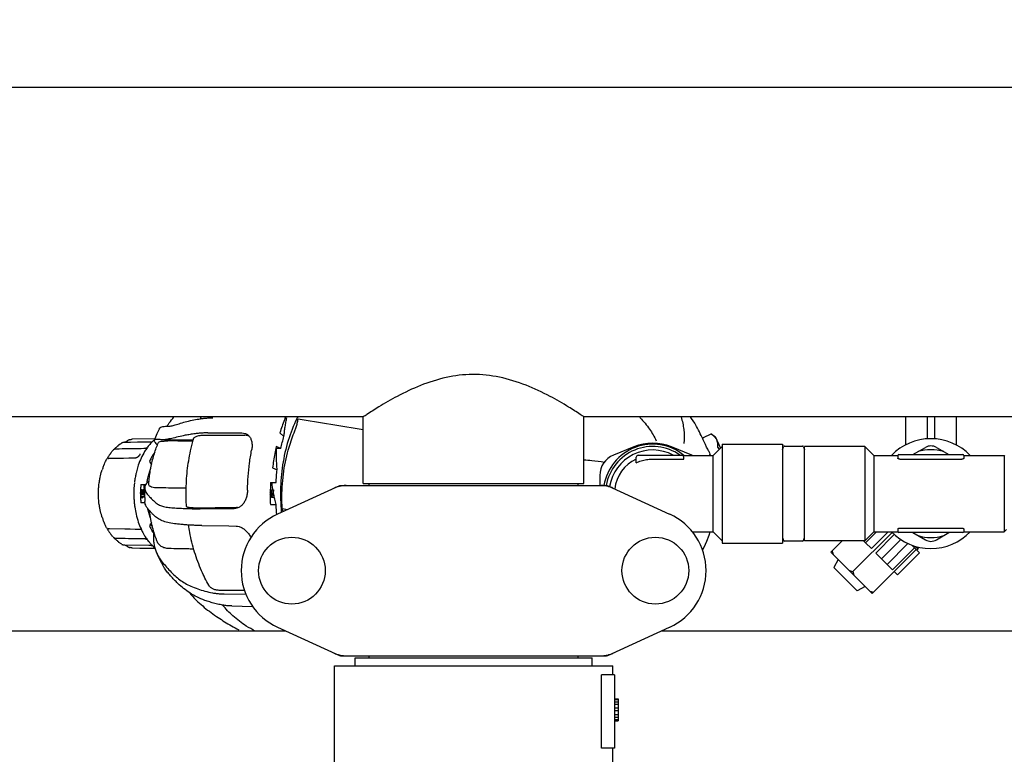
# Model space of a CAD drawing. Extents: x -1724 to 3694, y -3402 to 4094.
# Drawn here: x 538 to 807, y -85 to 116 of the extents above; entities that cross this region are included whole.
import ezdxf

# ---------------------------------------------------------------- set-up
doc = ezdxf.new("R2010")
doc.units = 0
doc.header["$LTSCALE"] = 30.734
doc.header["$MEASUREMENT"] = 0
doc.layers.get('0').update_dxf_attribs({"linetype": 'CONTINUOUS'})
doc.layers.add('COTAS', color=7, linetype='CONTINUOUS')
doc.styles.add('ARIAL', font='arial.ttf')
doc.dimstyles.new('Diseño_PlanosFabricacion', dxfattribs={"dimscale": 1.05, "dimtxt": 40, "dimasz": 45, "dimexe": 10, "dimexo": 10, "dimgap": 10, "dimtad": 1, "dimtih": 1, "dimtoh": 1, "dimdec": 0, "dimzin": 1, "dimdsep": 46, "dimtxsty": 'ARIAL', "dimcen": 15, "dimadec": 0, "dimazin": 0, "dimtp": 0.05, "dimtm": 0.05, "dimtfac": 1, "dimtdec": 0, "dimtofl": 0, "dimtmove": 0, "dimatfit": 3, "dimfxl": 0, "dimtolj": 1, "dimarcsym": 0})

# ---------------------------------------------------------------- blocks, each defined once
blk = doc.blocks.new('*D5')
at = {"layer": 'COTAS', "color": 0, "lineweight": -2}
for p, q in [((-73.71, 163.14), (1401.78, 163.14)), ((1391.28, 115.89), (1391.28, -391.26)), ((1391.28, -960.61), (1391.28, -454.46)), ((-73.71, -1007.86), (1401.78, -1007.86))]:
    blk.add_line(p, q, dxfattribs=at)
at = {"layer": 'COTAS', "color": 0}
for points in [[(1383.41, 115.89), (1399.16, 115.89), (1391.28, 163.14)], [(1383.41, -960.61), (1399.16, -960.61), (1391.28, -1007.86)]]:
    blk.add_solid(points, dxfattribs=at)
at = {"layer": 'COTAS', "color": 0, "insert": (1391.28, -422.86), "char_height": 42, "attachment_point": 5, "style": 'ARIAL'}
blk.add_mtext('\\A1;1171 mm', dxfattribs=at)
blk = doc.blocks.new('*D6')
at = {"layer": 'COTAS', "color": 0, "lineweight": -2}
for p, q in [((1188.79, -11.86), (1188.79, -1171.58)), ((-1240.21, -961.36), (-1240.21, -1171.58)), ((-1192.96, -1161.08), (1141.54, -1161.08))]:
    blk.add_line(p, q, dxfattribs=at)
at = {"layer": 'COTAS', "color": 0}
for points in [[(-1192.96, -1153.21), (-1192.96, -1168.96), (-1240.21, -1161.08)], [(1141.54, -1153.21), (1141.54, -1168.96), (1188.79, -1161.08)]]:
    blk.add_solid(points, dxfattribs=at)
at = {"layer": 'COTAS', "color": 0, "insert": (-25.71, -1129.14), "char_height": 42, "attachment_point": 5, "style": 'ARIAL'}
blk.add_mtext('\\A1;2429 mm', dxfattribs=at)
blk = doc.blocks.new('*D7')
at = {"layer": 'COTAS', "color": 0, "lineweight": -2}
for p, q in [((-1198.21, -551.06), (-1198.21, 276.47)), ((1146.79, -9.06), (1146.79, 276.47)), ((-1150.96, 265.97), (1099.54, 265.97))]:
    blk.add_line(p, q, dxfattribs=at)
at = {"layer": 'COTAS', "color": 0}
for points in [[(-1150.96, 273.85), (-1150.96, 258.1), (-1198.21, 265.97)], [(1099.54, 273.85), (1099.54, 258.1), (1146.79, 265.97)]]:
    blk.add_solid(points, dxfattribs=at)
at = {"layer": 'COTAS', "color": 0, "insert": (-25.71, 297.93), "char_height": 42, "attachment_point": 5, "style": 'ARIAL'}
blk.add_mtext('\\A1;2345 mm', dxfattribs=at)

msp = doc.modelspace()

# ---------------------------------------------------------------- linework, layer by layer
for p, q in [((993.79, 97.64), (-107.71, 97.64)), ((631.64, 7.64), (416.94, 7.64)), ((587.17, 7.14), (587.21, 7.23)), ((587.17, 7.14), (587.37, 7.17)), ((631.64, -10.53), (631.64, 7.64)), ((906.64, 7.64), (691.94, 7.64)), ((691.94, -10.53), (691.94, 7.64)), ((779.77, 7.64), (779.77, -0.01)), ((785.71, 7.64), (785.71, 1.65)), ((787.69, 7.64), (787.69, 1.65)), ((793.63, 7.64), (793.63, -0.01)), ((578.07, 5.1), (578.39, 5.1)), ((589.18, 3.27), (598.49, 3.25)), ((608.86, 3.29), (609.98, 2.3)), ((726.74, 2.98), (724.29, 1.84)), ((726.74, 2.98), (726.76, 2.97)), ((726.76, 2.97), (727.74, 2.25)), ((565.05, 0.13), (565.04, 0.12)), ((567.12, 0.66), (566.24, 0.65)), ((566.31, 0.66), (566.3, 0.65)), ((566.77, 0.82), (566.77, 0.82)), ((566.8, 0.84), (566.79, 0.83)), ((566.99, 0.96), (566.96, 0.94)), ((568.06, 0.68), (567.12, 0.66)), ((567.86, 1.42), (567.86, 1.42)), ((568.1, 1.47), (568.12, 1.48)), ((568.39, 1.53), (568.39, 1.53)), ((568.59, 1.55), (568.51, 1.54)), ((574.66, 1.62), (568.59, 1.55)), ((568.6, 1.55), (568.6, 1.55)), ((585.17, 1.29), (576.8, 1.39)), ((588.16, 2.66), (593.15, 2.65)), ((593.15, 2.65), (596.21, 2.64)), ((596.21, 2.64), (599.27, 2.63)), ((724.37, 1.67), (724.41, 1.57)), ((727.74, 2.25), (729.21, -0.92)), ((729.7, 0.19), (746.2, 0.19)), ((729.7, 0.19), (729.7, -26.81)), ((746.2, 0.19), (746.2, -26.81)), ((563.31, -1.42), (563.31, -1.42)), ((563.51, -1.26), (563.51, -1.26)), ((570.65, -2.52), (570.65, -2.52)), ((572.17, -0.95), (572.09, -0.98)), ((607.95, -0.99), (607.76, -0.91)), ((609.1, -0.99), (607.86, -0.47)), ((609.1, -0.99), (607.95, -0.99)), ((705.56, -0.56), (700, -2.8)), ((721.39, -2.8), (715.84, -0.56)), ((726.43, -2.86), (726.34, -2.52)), ((727.27, -2.86), (729.7, -0.43)), ((746.2, -1.31), (746.46, -0.52)), ((746.76, -0.32), (751.63, -0.32)), ((751.93, -0.52), (752.2, -1.31)), ((768.7, -0.44), (752.2, -0.44)), ((752.2, -26.19), (752.2, -0.44)), ((768.7, -0.44), (768.7, -26.19)), ((771.13, -2.86), (768.7, -0.44)), ((777.95, -2.66), (795.45, -2.66)), ((781.76, -2.66), (785.2, -0.68)), ((788.2, -0.68), (791.63, -2.66)), ((560.9, -5.24), (560.9, -5.24)), ((561.61, -3.82), (561.56, -3.89)), ((561.64, -3.76), (561.61, -3.82)), ((561.66, -3.72), (561.64, -3.76)), ((561.75, -3.58), (561.74, -3.6)), ((561.99, -3.77), (561.99, -3.77)), ((562.01, -3.76), (562, -3.77)), ((562.08, -3.76), (562.01, -3.76)), ((566.14, -3.68), (562.34, -3.74)), ((567.55, -3.66), (566.14, -3.68)), ((568.96, -3.63), (567.55, -3.66)), ((569.2, -3.63), (568.96, -3.63)), ((569.39, -3.6), (569.32, -3.62)), ((573.2, -4.56), (573.77, -5.45)), ((706.2, -4.93), (706.2, -3.31)), ((706.7, -2.81), (718.7, -2.81)), ((710.5, -3.88), (719.2, -3.88)), ((718.91, -2.86), (727.27, -2.86)), ((719.2, -3.88), (719.2, -3.31)), ((727.27, -23.76), (727.27, -2.86)), ((771.13, -2.86), (777.7, -2.86)), ((771.13, -2.86), (771.13, -23.76)), ((777.7, -2.91), (777.7, -3.66)), ((778.2, -3.88), (795.2, -3.88)), ((795.69, -2.86), (806.75, -2.86)), ((795.7, -2.91), (795.7, -3.66)), ((806.75, -2.86), (806.75, -23.76)), ((806.94, -3.06), (806.75, -2.86)), ((606.86, -6.28), (608.1, -6.78)), ((559.47, -10.49), (559.49, -10.37)), ((606.26, -10.31), (607.81, -10.31)), ((631.64, -10.53), (691.94, -10.53)), ((633.24, -11.11), (633.24, -10.53)), ((690.34, -11.11), (690.34, -10.53)), ((696.25, -8.36), (696.25, -11.11)), ((559.3, -12.6), (559.31, -12.54)), ((570.82, -13.26), (570.76, -13.01)), ((570.82, -13.26), (570.76, -13.26)), ((570.9, -13.43), (570.76, -13.43)), ((570.78, -12.18), (570.99, -12.18)), ((570.78, -12.32), (570.83, -12.22)), ((570.83, -12.22), (570.78, -12.22)), ((570.9, -13.43), (570.82, -13.26)), ((570.83, -12.22), (570.93, -12.18)), ((570.9, -12.51), (570.86, -12.64)), ((570.86, -12.64), (570.87, -12.85)), ((570.87, -12.85), (570.89, -13.01)), ((570.88, -10.81), (572.23, -10.81)), ((571.73, -13.68), (570.89, -12.54)), ((570.89, -13.01), (570.95, -13.22)), ((570.97, -12.43), (570.9, -12.51)), ((571.15, -12.51), (570.9, -12.51)), ((571.04, -13.6), (570.9, -13.43)), ((570.95, -13.22), (571.03, -13.35)), ((571.02, -12.43), (570.97, -12.43)), ((570.99, -12.18), (571.1, -12.22)), ((571.15, -12.51), (571.02, -12.43)), ((571.03, -13.35), (571.12, -13.43)), ((571.1, -12.22), (571.2, -12.3)), ((571.12, -13.43), (571.15, -13.64)), ((571.9, -13.54), (571.15, -12.51)), ((571.2, -12.3), (571.9, -13.27)), ((571.51, -12.18), (571.92, -12.18)), ((571.61, -12.87), (571.51, -12.18)), ((571.9, -13), (571.78, -12.18)), ((571.79, -11.64), (571.79, -11.59)), ((571.8, -11.75), (571.79, -11.64)), ((606.19, -12.39), (606.91, -13.78)), ((606.72, -14.09), (606.19, -13.04)), ((606.42, -12.82), (606.48, -12.31)), ((606.48, -12.31), (607.1, -12.31)), ((606.61, -13.21), (606.98, -13.21)), ((606.64, -13.21), (606.76, -12.31)), ((606.97, -12.31), (606.96, -12.28)), ((607.1, -12.31), (606.98, -13.21)), ((607.15, -13.31), (607.13, -13.18)), ((625.14, -11.18), (608.23, -18.9)), ((625.44, -11.11), (698.13, -11.11)), ((698.43, -11.18), (715.34, -18.9)), ((559.31, -14.09), (559.3, -14.02)), ((571.04, -13.6), (570.76, -13.6)), ((570.88, -13.64), (570.76, -13.6)), ((570.77, -14.01), (571.91, -14.01)), ((570.95, -14.26), (570.78, -14.26)), ((570.9, -14.51), (570.78, -14.38)), ((571.15, -13.64), (570.88, -13.64)), ((572, -15.82), (570.88, -15.82)), ((571.4, -14.51), (570.9, -14.51)), ((570.95, -14.26), (570.91, -14.01)), ((571.18, -14.51), (570.95, -14.26)), ((571.15, -13.64), (571.04, -13.6)), ((571.91, -14.26), (571.17, -14.26)), ((571.17, -14.26), (571.4, -14.51)), ((571.9, -13.68), (571.73, -13.68)), ((606.45, -14.09), (606.19, -13.58)), ((606.72, -14.31), (607.19, -14.31)), ((606.91, -13.78), (607.09, -13.78)), ((607.09, -13.78), (607.19, -14.31)), ((607.24, -13.75), (607.23, -13.72)), ((607.25, -13.81), (607.24, -13.75)), ((607.34, -14.28), (607.34, -14.24)), ((591.18, -17.2), (586.13, -17.25)), ((587.07, -17.44), (594.26, -17.38)), ((594.24, -17.18), (591.18, -17.2)), ((597.05, -17.15), (594.24, -17.18)), ((594.26, -17.38), (596.39, -17.36)), ((597.26, -17.15), (597.05, -17.15)), ((606.26, -16.33), (606.52, -16.31)), ((606.52, -16.31), (607.81, -16.31)), ((609.25, -18.22), (609.27, -18.42)), ((609.48, -17.38), (609.99, -17.47)), ((609.99, -17.47), (610.99, -17.64)), ((560.88, -21.34), (560.9, -21.38)), ((573.77, -21.18), (573.2, -22.07)), ((608.01, -19), (608, -18.92)), ((561.51, -22.64), (561.51, -22.64)), ((561.73, -23.01), (561.74, -23.02)), ((561.96, -22.83), (561.96, -22.83)), ((561.97, -22.83), (562.04, -22.84)), ((562.04, -22.84), (562.07, -22.84)), ((562.46, -24.12), (562.56, -24.28)), ((566.54, -22.93), (567.95, -22.95)), ((567.95, -22.95), (569.36, -22.98)), ((569.36, -22.98), (569.51, -22.98)), ((569.51, -22.98), (570.72, -23)), ((570.72, -23), (570.73, -23)), ((570.85, -23.01), (570.91, -23.03)), ((570.91, -23.03), (570.96, -23.04)), ((570.92, -22.95), (570.96, -23.04)), ((570.96, -23.04), (570.96, -23.05)), ((570.96, -23.05), (571, -23.13)), ((573.95, -22.18), (573.95, -22.1)), ((587.54, -22.03), (594.87, -22.14)), ((594.87, -22.14), (596.88, -22.17)), ((721.58, -23.76), (727.27, -23.76)), ((727.27, -23.76), (729.7, -26.19)), ((765.4, -34.61), (776.09, -23.92)), ((771.13, -23.76), (768.7, -26.19)), ((771.83, -23.76), (768.85, -26.75)), ((775.02, -23.76), (770.44, -28.34)), ((771.13, -23.76), (777.7, -23.76)), ((777.7, -22.97), (777.7, -23.71)), ((795.45, -23.96), (777.95, -23.96)), ((778.2, -22.74), (795.2, -22.74)), ((781.76, -23.96), (785.2, -25.95)), ((788.2, -25.95), (791.63, -23.96)), ((795.69, -23.76), (806.75, -23.76)), ((795.7, -22.97), (795.7, -23.71)), ((807.4, -23.11), (806.75, -23.76)), ((562.71, -24.48), (562.71, -24.48)), ((563.31, -25.21), (563.31, -25.21)), ((564.4, -26.16), (564.4, -26.16)), ((564.57, -26.32), (564.67, -26.42)), ((570.93, -25.58), (571.73, -25.6)), ((729.7, -26.81), (746.2, -26.81)), ((746.2, -25.31), (746.46, -26.1)), ((751.63, -26.3), (746.76, -26.3)), ((751.93, -26.1), (752.2, -25.31)), ((768.7, -26.19), (752.2, -26.19)), ((759.38, -29.3), (762.49, -26.19)), ((768.84, -26.74), (768.28, -26.19)), ((770.44, -28.34), (768.85, -26.75)), ((776.72, -24.51), (771.66, -29.57)), ((778.53, -25.89), (773.26, -31.16)), ((565.64, -27.13), (565.64, -27.13)), ((566.25, -27.28), (566.29, -27.28)), ((566.29, -27.28), (573.01, -27.39)), ((566.29, -27.29), (566.32, -27.3)), ((566.77, -27.46), (566.77, -27.46)), ((566.96, -27.57), (566.99, -27.59)), ((566.99, -27.59), (567.12, -27.69)), ((567.84, -28.04), (567.84, -28.04)), ((568.39, -28.15), (568.39, -28.15)), ((568.51, -28.16), (568.6, -28.17)), ((568.6, -28.17), (570.59, -28.19)), ((570.59, -28.19), (574.73, -28.25)), ((573.01, -27.39), (573.12, -27.39)), ((759.38, -29.3), (770.71, -40.63)), ((770.71, -40.63), (782.73, -28.61)), ((776.22, -34.12), (771.66, -29.57)), ((780.44, -26.94), (774.74, -32.64)), ((782.23, -28.11), (776.22, -34.12)), ((783.58, -29.46), (777.57, -35.47)), ((781.49, -27.38), (783.58, -29.46)), ((782.54, -27.72), (783.25, -28.43)), ((783.25, -28.43), (782.9, -28.78)), ((782.95, -27.83), (783.25, -28.43)), ((761.36, -31.28), (760.18, -33.46)), ((766.54, -39.83), (760.18, -33.46)), ((777.57, -35.47), (776.72, -34.62)), ((589.58, -38.58), (589.42, -38.34)), ((598.81, -39.78), (592.47, -39.75)), ((599.17, -39.78), (598.81, -39.78)), ((768.73, -38.65), (766.54, -39.83)), ((593.66, -40.72), (599.53, -40.75)), ((595.77, -44.01), (601.37, -44.12)), ((610.49, -50.86), (438.08, -50.86)), ((608.23, -49.83), (625.14, -57.55)), ((698.43, -57.55), (715.34, -49.83)), ((831.29, -50.86), (713.08, -50.86)), ((625.44, -57.61), (698.13, -57.61)), ((629.39, -58.16), (694.19, -58.16)), ((629.39, -60.36), (629.39, -58.16)), ((633.24, -58.16), (633.24, -57.61)), ((690.34, -58.16), (690.34, -57.61)), ((694.19, -60.36), (694.19, -58.16)), ((623.79, -60.36), (699.79, -60.36)), ((623.79, -104.45), (623.79, -60.36)), ((699.79, -62.86), (699.79, -60.36)), ((700.29, -62.86), (696.7, -62.86)), ((696.7, -82.86), (696.7, -62.86)), ((700.29, -62.86), (700.29, -82.86)), ((700.29, -69.36), (701.29, -69.36)), ((700.29, -69.53), (701.29, -69.53)), ((701.29, -69.36), (701.29, -75.36)), ((700.29, -70.2), (701.29, -70.2)), ((700.29, -70.86), (701.29, -70.86)), ((700.29, -71.86), (701.29, -71.86)), ((700.29, -72.53), (701.29, -72.53)), ((700.29, -73.7), (701.29, -73.7)), ((700.29, -74.36), (701.29, -74.36)), ((700.29, -75.03), (701.29, -75.03)), ((700.29, -75.2), (701.29, -75.2)), ((700.29, -75.36), (701.29, -75.36)), ((700.29, -82.86), (696.7, -82.86)), ((699.79, -91.36), (699.79, -82.86))]:
    msp.add_line(p, q)
for points in [[(722.6, 5.17), (722.18, 5.89), (721.3, 7.24), (721.02, 7.64)], [(724.37, 1.67), (724.21, 2.02), (723.97, 2.54), (723.72, 3.05), (723.47, 3.56), (723.21, 4.06), (722.94, 4.56), (722.67, 5.05), (722.6, 5.17)], [(565.04, 0.12), (565, 0.09), (564.96, 0.06), (564.92, 0.03), (564.88, 0), (564.85, -0.04), (564.81, -0.07), (564.77, -0.1), (564.74, -0.14), (564.71, -0.17), (564.67, -0.2), (564.58, -0.3)], [(566.08, 0.64), (565.97, 0.62), (565.87, 0.6), (565.78, 0.57), (565.7, 0.54), (565.62, 0.5)], [(566.24, 0.65), (566.19, 0.65), (566.08, 0.64)], [(566.79, 0.83), (566.79, 0.83), (566.78, 0.83), (566.77, 0.82), (566.77, 0.82)], [(566.88, 0.88), (566.85, 0.87), (566.83, 0.86), (566.82, 0.85), (566.8, 0.84)], [(566.96, 0.94), (566.93, 0.92), (566.9, 0.9), (566.88, 0.88)], [(567.86, 1.42), (567.83, 1.41), (567.78, 1.4), (567.73, 1.38), (567.69, 1.37), (567.64, 1.35), (567.6, 1.33), (567.56, 1.31), (567.52, 1.29), (567.47, 1.27), (567.43, 1.25), (567.39, 1.23), (567.35, 1.2), (567.32, 1.18), (567.28, 1.16), (567.24, 1.13), (567.2, 1.11), (567.16, 1.08), (567.13, 1.06), (566.99, 0.96)], [(573.9, 0.77), (573.75, 0.76), (572.8, 0.75), (571.85, 0.73), (570.9, 0.72), (569.95, 0.71), (568.06, 0.68)], [(568.51, 1.54), (568.43, 1.53), (568.39, 1.53)], [(725.98, -1.61), (725.76, -1.21), (725.43, -0.58), (725.1, 0.1), (724.76, 0.81), (724.41, 1.57)], [(562.45, -2.51), (562.42, -2.55), (562.39, -2.59), (562.37, -2.62)], [(562.68, -2.17), (562.67, -2.19), (562.63, -2.24), (562.59, -2.3), (562.56, -2.35), (562.45, -2.51)], [(563.5, -1.28), (563.47, -1.29), (563.45, -1.31), (563.43, -1.32), (563.4, -1.34), (563.38, -1.36), (563.35, -1.38), (563.33, -1.4), (563.31, -1.42)], [(563.51, -1.26), (563.5, -1.28), (563.49, -1.29)], [(563.8, -1.18), (563.76, -1.19), (563.72, -1.2), (563.69, -1.21), (563.66, -1.22), (563.63, -1.23), (563.6, -1.24), (563.57, -1.25), (563.54, -1.26), (563.52, -1.27), (563.5, -1.28)], [(564.02, -1.16), (563.97, -1.16), (563.92, -1.16), (563.88, -1.17), (563.84, -1.18), (563.8, -1.18)], [(564.12, -1.15), (564.07, -1.15), (564.02, -1.16)], [(568.34, -1.08), (567.48, -1.1), (566.63, -1.11), (565.77, -1.12), (564.91, -1.14), (564.12, -1.15)], [(564.58, -0.3), (564.55, -0.33), (564.52, -0.36), (564.49, -0.38), (564.47, -0.41), (564.44, -0.43), (564.42, -0.45), (564.41, -0.46), (564.4, -0.46)], [(571.73, -1.03), (570.93, -1.04), (570.07, -1.05), (568.34, -1.08)], [(570.65, -2.52), (570.65, -2.53), (570.64, -2.55), (570.64, -2.58), (570.62, -2.62), (570.6, -2.66), (570.58, -2.71), (570.54, -2.76), (570.5, -2.82), (570.46, -2.88), (570.41, -2.94), (570.35, -3.01), (570.29, -3.07), (570.23, -3.13), (570.16, -3.19), (570.08, -3.25), (570.01, -3.31), (569.93, -3.36), (569.85, -3.41), (569.77, -3.45), (569.69, -3.5), (569.61, -3.53)], [(572.09, -0.98), (572.01, -0.99), (571.93, -1.01), (571.86, -1.02), (571.8, -1.02), (571.73, -1.03)], [(572.56, -0.81), (572.53, -0.83), (572.44, -0.87), (572.35, -0.9), (572.26, -0.93), (572.17, -0.95)], [(560.9, -5.24), (560.88, -5.27), (560.86, -5.34), (560.79, -5.49)], [(561.56, -3.89), (561.55, -3.91), (561.54, -3.93), (561.53, -3.94)], [(562, -3.77), (561.99, -3.77), (561.99, -3.77), (561.98, -3.77), (561.98, -3.77), (561.99, -3.77)], [(562.34, -3.74), (562.32, -3.74), (562.29, -3.74), (562.26, -3.75), (562.24, -3.75), (562.22, -3.75), (562.19, -3.75), (562.17, -3.75), (562.15, -3.75), (562.13, -3.75), (562.11, -3.75), (562.08, -3.76)], [(569.32, -3.62), (569.26, -3.62), (569.21, -3.63), (569.2, -3.63)], [(569.61, -3.53), (569.53, -3.56), (569.46, -3.58), (569.39, -3.6)], [(560.79, -21.13), (560.83, -21.22), (560.88, -21.34)], [(573.59, -21.46), (573.73, -21.73), (574, -22.18)], [(561.51, -22.64), (561.52, -22.66), (561.53, -22.68), (561.55, -22.7), (561.59, -22.77)], [(561.59, -22.77), (561.61, -22.8), (561.62, -22.83), (561.64, -22.86), (561.65, -22.88)], [(561.95, -22.83), (561.96, -22.83), (561.96, -22.83), (561.97, -22.83)], [(562.07, -22.84), (562.09, -22.85), (562.11, -22.85), (562.13, -22.85), (562.16, -22.85), (562.18, -22.85), (562.2, -22.85), (562.23, -22.86), (562.25, -22.86), (562.28, -22.86), (562.31, -22.86), (562.33, -22.86), (566.54, -22.93)], [(562.37, -24), (562.39, -24.03), (562.42, -24.07), (562.46, -24.12)], [(570.73, -23), (570.79, -23), (570.85, -23.01)], [(724.35, -28.8), (724.79, -27.9), (725.49, -26.29), (726.11, -24.62), (726.39, -23.76)], [(562.56, -24.28), (562.6, -24.33), (562.64, -24.39), (562.68, -24.44), (562.71, -24.48)], [(563.31, -25.21), (563.33, -25.23), (563.36, -25.25), (563.38, -25.27), (563.4, -25.28), (563.42, -25.29), (563.44, -25.31), (563.45, -25.32), (563.47, -25.33)], [(563.47, -25.33), (563.49, -25.34), (563.51, -25.35), (563.53, -25.36), (563.55, -25.37), (563.58, -25.38), (563.6, -25.39), (563.62, -25.39), (563.65, -25.4), (563.67, -25.41), (563.7, -25.42), (563.73, -25.43), (563.76, -25.43), (563.79, -25.44)], [(563.49, -25.34), (563.5, -25.35), (563.51, -25.36)], [(563.79, -25.44), (563.82, -25.44), (563.86, -25.45), (563.89, -25.46), (563.93, -25.46), (563.96, -25.46), (564, -25.47), (564.05, -25.47)], [(564.05, -25.47), (564.09, -25.47), (564.12, -25.47)], [(564.12, -25.47), (564.92, -25.49), (565.77, -25.5), (566.63, -25.51), (567.49, -25.53), (568.35, -25.54), (569.21, -25.56), (570.07, -25.57), (570.93, -25.58)], [(564.4, -26.16), (564.42, -26.17), (564.44, -26.19), (564.46, -26.21), (564.49, -26.24), (564.51, -26.26), (564.54, -26.29), (564.57, -26.32)], [(564.67, -26.42), (564.7, -26.45), (564.74, -26.48), (564.77, -26.52), (564.81, -26.55), (564.84, -26.59), (564.88, -26.62), (564.92, -26.65), (564.96, -26.68), (565, -26.71), (565.04, -26.74), (565.05, -26.75)], [(571.73, -25.6), (571.74, -25.6), (571.8, -25.6), (571.87, -25.61), (571.94, -25.62), (572.02, -25.63), (572.1, -25.65), (572.18, -25.67)], [(572.18, -25.67), (572.27, -25.7), (572.35, -25.73), (572.44, -25.76), (572.53, -25.79), (572.56, -25.81)], [(565.64, -27.13), (565.72, -27.17), (565.8, -27.2), (565.89, -27.23), (565.99, -27.26), (566.09, -27.27)], [(566.09, -27.27), (566.21, -27.28), (566.25, -27.28)], [(566.77, -27.46), (566.77, -27.46), (566.77, -27.46), (566.78, -27.47), (566.79, -27.47), (566.81, -27.48), (566.83, -27.49), (566.85, -27.5), (566.87, -27.52)], [(566.87, -27.52), (566.9, -27.53), (566.93, -27.55), (566.96, -27.57)], [(567.12, -27.69), (567.16, -27.71), (567.19, -27.73), (567.23, -27.76), (567.27, -27.78), (567.31, -27.81), (567.35, -27.83), (567.38, -27.85), (567.42, -27.87), (567.46, -27.89), (567.5, -27.91), (567.55, -27.93), (567.59, -27.95), (567.63, -27.97), (567.67, -27.99), (567.72, -28), (567.77, -28.02), (567.81, -28.03), (567.84, -28.04)], [(568.39, -28.15), (568.43, -28.16), (568.51, -28.16)], [(573.12, -27.39), (573.16, -27.39), (573.22, -27.39), (573.27, -27.39), (573.33, -27.4), (573.39, -27.4), (573.45, -27.41), (573.51, -27.42), (573.57, -27.43), (573.63, -27.44), (573.69, -27.45), (573.75, -27.46), (573.81, -27.47), (573.88, -27.48), (573.94, -27.5), (574, -27.51), (574.03, -27.52)]]:
    msp.add_lwpolyline(points)
for centre in [(612.14, -34.36), (711.44, -34.36)]:
    msp.add_circle(centre, 9.12)
for centre, radius, start, end in [((710.7, -13.31), 13.5, 50.739, 170.6199), ((710.7, -13.31), 13.75, 68.0441, 111.9559), ((786.7, -13.31), 15, 44.1772, 135.8228), ((710.7, -13.31), 12.88, 54.6278, 170.0734), ((710.7, -13.31), 11.92, 61.8124, 170.8161), ((746.76, -0.65), 0.33, 90, 161.565), ((751.63, -0.65), 0.33, 18.435, 90), ((777.95, -2.91), 0.25, 90, 180), ((786.7, -13.31), 12, 73.0233, 106.9767), ((786.7, -3.28), 3, 60, 120), ((795.45, -2.91), 0.25, 0, 90), ((702.25, -8.36), 6, 111.9559, 180), ((710.7, -13.31), 10.45, 115.507, 173.0251), ((706.7, -3.31), 0.5, 90, 180), ((718.7, -3.31), 0.5, 0, 90), ((719.15, -8.36), 6, 66.5764, 68.0441), ((615.29, -34.36), 17, 114.5295, 245.4705), ((708.29, -34.36), 17, 294.5295, 65.4705), ((786.7, -13.31), 15, 224.1772, 315.8228), ((777.95, -23.71), 0.25, 180, 270), ((795.45, -23.71), 0.25, 270, 0), ((746.76, -25.97), 0.33, 198.435, 270), ((751.63, -25.97), 0.33, 270, 341.565), ((786.7, -13.31), 12, 253.0233, 286.9767), ((786.7, -23.35), 3, 240, 300)]:
    msp.add_arc(centre, radius, start, end)
for points, start_tangent, end_tangent in [([(691.94, 7.64), (690.92, 8.31), (687.75, 10.33), (682.66, 13.25), (676.14, 16.28), (668.85, 18.49), (661.51, 19.23), (654.28, 18.4), (647.26, 16.21), (640.92, 13.25), (635.86, 10.35), (632.65, 8.31), (631.64, 7.64)], (-0.830784, 0.556595), (-0.830784, -0.556595)), ([(578.14, 5.27), (578.64, 6), (579.93, 7.64)], (0.553112, 0.833107), (0.649895, 0.760024)), ([(578.58, 5.11), (579.17, 5.19), (580.29, 5.47), (581.71, 5.9)], (0.997446, 0.071421), (0.953266, 0.302131)), ([(581.71, 5.9), (583.46, 6.4), (585.35, 6.82), (587.17, 7.14)], (0.953266, 0.302131), (0.988677, 0.15006)), ([(587.21, 7.23), (587.39, 7.64)], (0.388939, 0.921264), (0.398049, 0.917364)), ([(587.37, 7.17), (588.36, 7.29), (589.42, 7.37), (590.53, 7.41)], (0.9893, 0.145892), (0.999833, 0.018267)), ([(610.42, 7.64), (610.09, 6.82), (609.45, 5.08), (608.86, 3.29)], (-0.384284, -0.923215), (-0.293269, -0.95603)), ([(613.72, 7.64), (613.15, 6.47), (610.89, 0.38), (609.49, -6.32), (609.02, -13.31)], (-0.455348, -0.890313), (0, -1)), ([(609.97, 2.3), (610.12, 3.65), (610.3, 4.96), (610.51, 6.25), (610.76, 7.5)], (0.09254, 0.995709), (0.208951, 0.977926)), ([(612.95, 3.81), (613.32, 4.85), (613.62, 5.95), (613.83, 7.09)], (0.381151, 0.924513), (0.144759, 0.989467)), ([(613.83, 7.09), (631.64, 4.16)], (0.987224, -0.15934), (0.986129, -0.165983)), ([(707.07, 7.64), (707.28, 7.42), (709.85, 4.28), (711.69, 1.14)], (0.700066, -0.714078), (0.436523, -0.899693)), ([(718.45, 7.64), (719.19, 4.18), (719.25, 0.4)], (0.306116, -0.951994), (-0.079669, -0.996821)), ([(575.94, 4.51), (575.24, 3.01), (574.52, 1.25)], (-0.444059, -0.895998), (-0.355375, -0.934724)), ([(575.94, 4.51), (576.07, 4.68), (576.36, 4.84)], (0.453687, 0.891161), (0.933238, 0.359258)), ([(576.36, 4.84), (576.92, 5), (577.58, 5.08), (578.07, 5.1)], (0.933238, 0.359258), (0.999942, 0.010796)), ([(578.04, 5.12), (578.14, 5.27)], (0.547218, 0.83699), (0.553112, 0.833107)), ([(578.39, 5.1), (578.52, 5.11)], (0.999957, 0.009231), (0.998585, 0.053178)), ([(578.52, 5.11), (578.58, 5.11)], (0.998585, 0.053178), (0.997446, 0.071421)), ([(586.03, 3.09), (584.66, 2.9), (583.34, 2.67), (582.08, 2.41)], (-0.992309, -0.123783), (-0.974483, -0.224461)), ([(589.18, 3.27), (588.07, 3.25), (587.02, 3.19), (586.03, 3.09)], (-0.999998, 0.002184), (-0.992309, -0.123783)), ([(598.49, 3.25), (599.29, 3.14), (599.99, 2.8), (600.11, 2.71)], (0.999998, -0.002195), (0.782986, -0.62204)), ([(600.11, 2.71), (600.56, 2.25), (600.96, 1.52), (601.2, 0.63), (601.26, -0.38), (601.13, -1.45)], (0.782986, -0.62204), (-0.188864, -0.982003)), ([(611.37, -0.64), (612.11, 1.63), (612.95, 3.81)], (0.287239, 0.957859), (0.381141, 0.924517)), ([(726.76, 2.97), (727.15, 2.65), (727.49, 2.33), (727.77, 1.98), (728.01, 1.62), (728.19, 1.23), (728.32, 0.81), (728.4, 0.37), (728.43, -0.1), (728.42, -0.6)], (0.802272, -0.596958), (-0.058394, -0.998294)), ([(565.05, 0.13), (565.32, 0.31), (565.61, 0.49)], (0.819378, 0.573254), (0.859254, 0.511549)), ([(566.77, 0.82), (566.42, 0.7), (566.31, 0.66)], (-0.950572, -0.310505), (-0.926394, -0.376555)), ([(567.86, 1.42), (568.1, 1.47)], (0.971974, 0.235088), (0.978945, 0.204124)), ([(568.12, 1.48), (568.39, 1.53)], (0.979687, 0.200532), (0.986352, 0.164652)), ([(573.9, 0.77), (573.12, -0.1)], (-0.705356, -0.708853), (-0.636841, -0.770995)), ([(574.47, 1.3), (574.23, 1.09), (573.9, 0.77)], (-0.752076, -0.659076), (-0.705356, -0.708853)), ([(574.57, 1.39), (574.47, 1.3)], (-0.760292, -0.649581), (-0.752076, -0.659076)), ([(574.52, 1.25), (574.51, 1.13), (574.6, 0.9), (574.8, 0.61), (575.12, 0.24), (575.39, -0.05)], (-0.320285, -0.947321), (0.690413, -0.723415)), ([(575, 1.46), (574.7, 1.4), (574.54, 1.29), (574.52, 1.25)], (-0.994787, -0.101973), (-0.320285, -0.947321)), ([(575.5, 1.48), (575.41, 1.48), (575, 1.46)], (-0.999935, 0.011402), (-0.994787, -0.101973)), ([(575.39, -0.05), (575.67, 0.65)], (0.367465, 0.930037), (0.389806, 0.920897)), ([(576.42, 1.41), (575.89, 1.46), (575.5, 1.48)], (-0.992835, 0.11949), (-0.999935, 0.011402)), ([(575.67, 0.65), (575.87, 0.83), (576.4, 0.98), (577.21, 1.06), (578.25, 1.08)], (0.44474, 0.89566), (0.999986, -0.005243)), ([(576.76, 1.39), (576.42, 1.41)], (-0.999925, 0.012244), (-0.992835, 0.11949)), ([(582.08, 2.41), (580.13, 1.95), (578.56, 1.61), (577.33, 1.41), (576.76, 1.39)], (-0.974483, -0.224461), (-0.999925, 0.012244)), ([(585.1, 1.04), (583.68, 1.05), (580.96, 1.06), (578.25, 1.08)], (-0.999984, 0.005589), (-0.999986, 0.005243)), ([(583.34, -16.75), (583.24, -12.7), (583.57, -7.08), (584.45, -1.6), (585.16, 1.29)], (-0.060088, 0.998193), (0.264965, 0.964258)), ([(585.16, 1.29), (585.27, 1.69)], (0.264965, 0.964258), (0.272723, 0.962093)), ([(585.27, 1.69), (585.32, 1.79), (585.48, 1.99), (585.76, 2.18), (586.15, 2.37)], (0.27421, 0.96167), (0.933546, 0.358458)), ([(586.15, 2.37), (586.71, 2.53), (587.38, 2.62), (588.16, 2.66)], (0.933546, 0.358458), (0.999998, -0.002191)), ([(600.29, 2.44), (600.05, 2.52), (599.27, 2.63)], (-0.926566, 0.376132), (-0.999998, 0.002204)), ([(600.47, 2.36), (600.29, 2.44)], (-0.894549, 0.446969), (-0.926566, 0.376132)), ([(609.1, -0.99), (609.52, 0.68), (609.98, 2.3)], (0.224383, 0.974501), (0.290354, 0.956919)), ([(562.37, -2.62), (562.13, -2.98), (561.89, -3.34), (561.75, -3.58)], (-0.581976, -0.813206), (-0.510347, -0.859968)), ([(562.68, -2.17), (562.83, -1.98), (563.31, -1.42)], (0.608895, 0.793251), (0.671351, 0.741139)), ([(563.64, -1.14), (563.51, -1.26)], (-0.714097, -0.700047), (-0.702032, -0.712145)), ([(564.4, -0.46), (564.1, -0.71), (563.8, -0.98), (563.64, -1.14)], (-0.785044, -0.61944), (-0.714097, -0.700047)), ([(572.56, -0.81), (571.9, -1.82), (570.95, -3.61), (570.17, -5.58), (569.74, -7.02)], (-0.585369, -0.810767), (-0.253505, -0.967334)), ([(572.9, -0.37), (572.56, -0.81)], (-0.617068, -0.78691), (-0.585369, -0.810767)), ([(573.12, -0.1), (573, -0.24), (572.9, -0.37)], (-0.636841, -0.770995), (-0.617068, -0.78691)), ([(573.09, -10.02), (573.27, -8.4), (573.88, -4.93), (574.83, -1.58), (575.39, -0.05)], (0.085368, 0.996349), (0.367465, 0.930037)), ([(574.44, -2.35), (574.24, -2.64), (573.7, -3.56), (573.2, -4.56)], (-0.562231, -0.826981), (-0.416108, -0.909315)), ([(574.7, -1.97), (574.44, -2.35)], (-0.590661, -0.80692), (-0.562231, -0.826981)), ([(600.02, -12.34), (600.18, -8.65), (600.56, -5.01), (601.13, -1.45)], (0.015061, 0.999887), (0.188866, 0.982003)), ([(607.86, -0.47), (607.46, -2.38), (607.13, -4.32), (606.86, -6.28)], (-0.221525, -0.975155), (-0.118431, -0.992962)), ([(608.1, -6.78), (608.01, -5.31), (607.95, -3.85), (607.93, -2.41), (607.95, -0.99)], (-0.076757, 0.99705), (0.028047, 0.999607)), ([(609.48, -17.38), (609.4, -14.11), (609.55, -10.65), (609.94, -7.15), (610.56, -3.77), (611.37, -0.64)], (-0.055981, 0.998432), (0.287239, 0.957859)), ([(725.98, -1.61), (726.07, -1.79), (726.34, -2.53)], (0.477038, -0.878883), (0.255381, -0.966841)), ([(726.34, -2.53), (726.41, -2.86)], (0.255381, -0.966841), (0.177028, -0.984206)), ([(728.42, -0.6), (728.43, -0.62), (728.44, -0.65), (728.46, -0.68)], (-0.058394, -0.998294), (0.64408, -0.764959)), ([(728.46, -0.68), (728.9, -1.23)], (0.64408, -0.764959), (0.616642, -0.787244)), ([(560.9, -5.24), (561.53, -3.94)], (0.399968, 0.916529), (0.481348, 0.87653)), ([(561.74, -3.6), (561.66, -3.72)], (-0.508997, -0.860768), (-0.499993, -0.86603)), ([(691.94, -4.06), (694.07, -4.25), (697.51, -4.69)], (0.997394, -0.072151), (0.987817, -0.155621)), ([(706.2, -4.93), (707.57, -4.35), (709.02, -4), (710.5, -3.88)], (0.888103, 0.459645), (1, -0.000011)), ([(778.2, -3.88), (778.05, -3.87), (777.91, -3.84), (777.8, -3.79), (777.72, -3.73), (777.7, -3.66)], (-1, 0), (0, 1)), ([(795.7, -3.66), (795.67, -3.73), (795.6, -3.79), (795.49, -3.84), (795.35, -3.87), (795.2, -3.88)], (0, -1), (-1, 0)), ([(559.75, -8.86), (560.2, -7.11), (560.28, -6.87)], (0.206593, 0.978427), (0.308431, 0.951247)), ([(560.79, -5.49), (560.61, -5.93), (560.45, -6.38), (560.29, -6.84)], (-0.386548, -0.922269), (-0.30996, -0.950749)), ([(569.74, -7.02), (569.57, -7.7), (569.37, -8.68)], (-0.253505, -0.967334), (-0.18271, -0.983167)), ([(572.57, -10.41), (572.73, -9.44), (573.03, -8.11), (573.42, -6.84), (573.59, -6.38)], (0.13924, 0.990259), (0.355992, 0.934489)), ([(607.81, -10.31), (607.93, -8.54), (608.1, -6.78)], (0.052864, 0.998602), (0.115679, 0.993287)), ([(559.31, -12.54), (559.4, -11.19), (559.47, -10.49)], (0.035063, 0.999385), (0.128749, 0.991677)), ([(559.49, -10.37), (559.7, -9.11), (559.75, -8.86)], (0.13428, 0.990943), (0.206593, 0.978427)), ([(569.11, -10.43), (568.97, -12.19), (568.97, -14.49), (569.05, -15.59)], (-0.112101, -0.993697), (0.088384, -0.996086)), ([(569.37, -8.68), (569.17, -9.91), (569.12, -10.31)], (-0.18271, -0.983167), (-0.11675, -0.993161)), ([(573.09, -10.02), (572.96, -10.1), (572.5, -10.47), (572.18, -10.89), (571.99, -11.35), (571.93, -11.74)], (-0.870053, -0.492958), (-0.037331, -0.999303)), ([(573.03, -10.77), (573.09, -10.02)], (0.065848, 0.99783), (0.085368, 0.996349)), ([(606.26, -10.31), (606.2, -12.32), (606.19, -12.39)], (-0.049603, -0.998769), (-0.015222, -0.999884)), ([(606.96, -12.28), (606.88, -11.81), (606.66, -10.31)], (-0.170273, 0.985397), (-0.136761, 0.990604)), ([(559.29, -13.31), (559.3, -12.6)], (0, 1), (0.03204, 0.999487)), ([(559.3, -14.02), (559.29, -13.31)], (-0.031837, 0.999493), (0, 1)), ([(570.78, -12.18), (570.76, -13.31), (570.77, -14.01)], (-0.045342, -0.998972), (0.027979, -0.999609)), ([(570.88, -10.81), (570.79, -12.06), (570.78, -12.18)], (-0.100579, -0.994929), (-0.045342, -0.998972)), ([(571.79, -11.59), (571.75, -10.81)], (-0.070864, 0.997486), (-0.032767, 0.999463)), ([(571.79, -11.59), (571.8, -11.42), (571.87, -10.82)], (0.083636, 0.996496), (0.121519, 0.992589)), ([(571.84, -12.17), (571.83, -12.06), (571.8, -11.75)], (-0.0985, 0.995137), (-0.078375, 0.996924)), ([(571.93, -11.74), (571.91, -14.19), (571.95, -15.44)], (-0.036844, -0.999321), (0.04992, -0.998753)), ([(571.93, -11.74), (571.93, -11.85), (572.01, -12.37), (572.23, -12.9), (572.6, -13.43)], (-0.037331, -0.999303), (0.642884, -0.765963)), ([(572.6, -13.43), (573.28, -14.2), (574.09, -15.01), (575.01, -15.82)], (0.642884, -0.765963), (0.766787, -0.641902)), ([(575.68, -11.77), (574.64, -11.71), (573.82, -11.53), (573.27, -11.24), (573.04, -10.88), (573.04, -10.77)], (-0.999999, 0.001335), (0.096319, 0.995351)), ([(583.26, -11.78), (581.14, -11.78), (578.41, -11.78), (575.68, -11.77)], (-0.999999, 0.001592), (-0.999999, 0.001335)), ([(600.02, -12.34), (599.92, -13.46), (599.65, -14.53), (599.23, -15.49), (598.68, -16.26), (597.99, -16.86), (597.21, -17.23), (597.05, -17.28)], (-0.015063, -0.999887), (-0.971257, -0.238032)), ([(606.19, -12.39), (606.2, -14.32), (606.26, -16.33)], (-0.015222, -0.999884), (0.049872, -0.998756)), ([(607.13, -13.18), (607.04, -12.74)], (-0.18546, 0.982652), (-0.17803, 0.984025)), ([(607.23, -13.72), (607.15, -13.31)], (-0.194372, 0.980928), (-0.187612, 0.982243)), ([(609.02, -13.31), (609.23, -18.01)], (0, -1), (0.090304, -0.995914)), ([(625.5, -11.25), (624.8, -11.42), (623.79, -11.79)], (-0.981955, -0.189117), (-0.909764, -0.415126)), ([(625.14, -11.18), (625.24, -11.14), (625.34, -11.12), (625.44, -11.11)], (0.909764, 0.415127), (1, 0.000069)), ([(626.93, -11.11), (625.85, -11.19), (625.5, -11.25)], (-1, -0.000066), (-0.981955, -0.189117)), ([(698.4, -11.32), (697.72, -11.19), (696.65, -11.11)], (-0.972605, 0.232465), (-1, 0.00004)), ([(698.13, -11.11), (698.23, -11.12), (698.33, -11.14), (698.43, -11.18)], (1, -0.000039), (0.909776, -0.4151)), ([(698.77, -11.42), (698.4, -11.32)], (-0.959515, 0.281659), (-0.972605, 0.232465)), ([(699.78, -11.79), (698.77, -11.42)], (-0.909775, 0.415103), (-0.959515, 0.281659)), ([(559.49, -16.27), (559.39, -15.42), (559.31, -14.09)], (-0.135337, 0.9908), (-0.035063, 0.999385)), ([(569.05, -15.59), (569.18, -16.76), (569.21, -16.99)], (0.088384, -0.996086), (0.143951, -0.989585)), ([(570.77, -14.01), (570.79, -14.57), (570.88, -15.82)], (0.027979, -0.999609), (0.100763, -0.99491)), ([(572.77, -17.42), (572.36, -16.81), (572.09, -16.19), (571.96, -15.57), (571.95, -15.44)], (-0.62932, 0.777147), (-0.049699, 0.998764)), ([(575.01, -15.82), (575.95, -16.43), (577.1, -16.85), (578.48, -17.08)], (0.766787, -0.641902), (0.995672, -0.092934)), ([(606.45, -14.09), (606.53, -14.21), (606.63, -14.28), (606.72, -14.31)], (0.456013, -0.889973), (1, 0)), ([(606.72, -14.09), (606.8, -14.21), (606.9, -14.28), (607, -14.31)], (0.456013, -0.889973), (1, 0)), ([(607.34, -14.24), (607.25, -13.81)], (-0.203065, 0.979165), (-0.195934, 0.980617)), ([(607.8, -16.31), (607.46, -14.81), (607.34, -14.28)], (-0.236986, 0.971513), (-0.203686, 0.979036)), ([(559.75, -17.75), (559.7, -17.49), (559.49, -16.27)], (-0.206128, 0.978525), (-0.135337, 0.9908)), ([(560.28, -19.76), (560.2, -19.49), (559.75, -17.75)], (-0.308429, 0.951247), (-0.206128, 0.978525)), ([(569.21, -16.99), (569.59, -18.97), (570.18, -21.08), (570.92, -22.95)], (0.143951, -0.989585), (0.41351, -0.9105)), ([(574.61, -19.39), (573.93, -18.72), (573.32, -18.06), (572.77, -17.42)], (-0.728432, 0.685119), (-0.62932, 0.777147)), ([(572.82, -17.63), (572.77, -17.43)], (-0.210673, 0.977557), (-0.199984, 0.979799)), ([(573.58, -20.23), (573.42, -19.79), (573.03, -18.51), (572.82, -17.63)], (-0.355529, 0.934665), (-0.210673, 0.977557)), ([(574.44, -23.83), (573.61, -20.4), (573.23, -17.97)], (-0.28402, 0.958818), (-0.121429, 0.9926)), ([(578.48, -17.08), (580.16, -17.22), (581.98, -17.33), (583.95, -17.41)], (0.995672, -0.092934), (0.999408, -0.034397)), ([(583.52, -17.02), (583.34, -16.79), (583.33, -16.75)], (-0.921227, 0.389025), (-0.156882, 0.987617)), ([(586.13, -17.25), (585.65, -17.25), (585.21, -17.24), (584.82, -17.22), (584.46, -17.2), (584.16, -17.16), (583.9, -17.12), (583.69, -17.08), (583.52, -17.02)], (-0.999963, -0.008605), (-0.921227, 0.389025)), ([(583.95, -17.41), (584.92, -17.43), (585.96, -17.45), (587.07, -17.44)], (0.999408, -0.034397), (0.999963, 0.008602)), ([(597.05, -17.28), (596.39, -17.36)], (-0.971257, -0.238032), (-0.999963, -0.008606)), ([(597.26, -17.15), (597.48, -17.14)], (0.999963, 0.008609), (0.996174, 0.087392)), ([(608, -18.92), (607.93, -18.08), (607.81, -16.31)], (-0.099293, 0.995058), (-0.052864, 0.998602)), ([(609.23, -18.01), (609.25, -18.22)], (0.090304, -0.995914), (0.094351, -0.995539)), ([(609.74, -18.06), (609.48, -17.38)], (-0.320671, 0.94719), (-0.374934, 0.927051)), ([(609.78, -18.19), (609.74, -18.06)], (-0.311046, 0.950395), (-0.320671, 0.94719)), ([(560.29, -19.78), (560.45, -20.24), (560.61, -20.69), (560.79, -21.13)], (0.30996, -0.950749), (0.386548, -0.922269)), ([(561.51, -22.64), (560.9, -21.38)], (-0.478594, 0.878036), (-0.39995, 0.916537)), ([(573.82, -21.41), (573.72, -21.25)], (-0.527689, 0.849438), (-0.514437, 0.857528)), ([(580.54, -21.61), (578.62, -21.32), (577.03, -20.86), (575.7, -20.22), (574.61, -19.39)], (-0.994888, 0.100988), (-0.728432, 0.685119)), ([(561.65, -22.88), (561.73, -23.01)], (0.49905, -0.866573), (0.508262, -0.861202)), ([(561.74, -23.02), (561.88, -23.26), (562.12, -23.64), (562.37, -24)], (0.509407, -0.860526), (0.582943, -0.812513)), ([(571, -23.13), (571.52, -24.16)], (0.422996, -0.906131), (0.480948, -0.876749)), ([(571.52, -24.16), (571.71, -24.49)], (0.480948, -0.876749), (0.500398, -0.865796)), ([(573.2, -22.07), (573.7, -23.06), (573.85, -23.33)], (0.416327, -0.909215), (0.495494, -0.868611)), ([(573.75, -21.92), (573.51, -21.58)], (-0.585685, 0.810539), (-0.564603, 0.825362)), ([(573.75, -21.92), (573.54, -21.53)], (-0.479327, 0.877637), (-0.451433, 0.892305)), ([(574.03, -22.29), (573.8, -21.99), (573.75, -21.92)], (-0.609895, 0.792482), (-0.585685, 0.810539)), ([(573.85, -23.33), (573.91, -23.44)], (0.495494, -0.868611), (0.502785, -0.864411)), ([(573.91, -23.44), (574.24, -23.98), (574.39, -24.21)], (0.502785, -0.864411), (0.557, -0.830513)), ([(574.44, -23.83), (574.33, -24.89), (574.34, -26.09), (574.49, -27.27), (574.78, -28.43), (575.17, -29.48)], (-0.159884, -0.987136), (0.398524, -0.917158)), ([(575.23, -26.17), (574.44, -23.83)], (-0.354666, 0.934993), (-0.28402, 0.958818)), ([(583.88, -21.89), (583.05, -21.83), (581.76, -21.73), (580.54, -21.61)], (-0.997852, 0.065509), (-0.994888, 0.100988)), ([(589.42, -38.34), (587.45, -34.41), (585.56, -29.3), (584.23, -23.9), (583.88, -21.89)], (-0.495112, 0.868829), (-0.151515, 0.988455)), ([(584.41, -21.92), (583.88, -21.89)], (-0.998135, 0.061042), (-0.997852, 0.065509)), ([(586.79, -22.02), (586.43, -22.01), (585.38, -21.97), (584.41, -21.92)], (-0.999731, 0.023195), (-0.998135, 0.061042)), ([(587.54, -22.03), (586.79, -22.02)], (-0.9999, 0.014148), (-0.999731, 0.023195)), ([(596.88, -22.17), (597.73, -22.3), (598.58, -22.67), (599.39, -23.26), (600.1, -24.01), (600.71, -24.93), (600.91, -25.3)], (0.9999, -0.014144), (0.443176, -0.896435)), ([(777.7, -22.97), (777.72, -22.9), (777.8, -22.84), (777.91, -22.79), (778.05, -22.75), (778.2, -22.74)], (0, 1), (1, 0)), ([(795.2, -22.74), (795.35, -22.75), (795.49, -22.79), (795.6, -22.84), (795.67, -22.9), (795.7, -22.97)], (1, 0), (0, -1)), ([(563.31, -25.21), (562.82, -24.62), (562.71, -24.48)], (-0.671351, 0.741139), (-0.611335, 0.791372)), ([(563.51, -25.36), (563.64, -25.49)], (0.702032, -0.712145), (0.714097, -0.700047)), ([(563.64, -25.49), (563.8, -25.64), (564.1, -25.91), (564.4, -26.16)], (0.714097, -0.700047), (0.785044, -0.61944)), ([(565.64, -27.13), (565.32, -26.93), (565.05, -26.75)], (-0.860689, 0.509131), (-0.819378, 0.573253)), ([(571.71, -24.49), (571.91, -24.83), (571.95, -24.9)], (0.500398, -0.865796), (0.525593, -0.850736)), ([(571.95, -24.9), (572.56, -25.81)], (0.525593, -0.850736), (0.585401, -0.810744)), ([(572.56, -25.81), (572.9, -26.26)], (0.585401, -0.810744), (0.61707, -0.786908)), ([(572.9, -26.26), (573.01, -26.4), (573.12, -26.53)], (0.61707, -0.786908), (0.636832, -0.771002)), ([(573.12, -26.53), (573.64, -27.13)], (0.636832, -0.771002), (0.683466, -0.729982)), ([(578.5, -28.33), (577.41, -28.17), (576.46, -27.72), (575.7, -27.02), (575.23, -26.17)], (-0.999787, 0.020656), (-0.355285, 0.934758)), ([(566.32, -27.3), (566.43, -27.34), (566.77, -27.46)], (0.926316, -0.376748), (0.950001, -0.312247)), ([(568.11, -28.1), (567.84, -28.04)], (-0.979179, 0.202998), (-0.971261, 0.238016)), ([(568.39, -28.15), (568.11, -28.1)], (-0.986351, 0.164655), (-0.979179, 0.202998)), ([(573.64, -27.13), (574.03, -27.52)], (0.683466, -0.729982), (0.716575, -0.69751)), ([(574.03, -27.52), (574.24, -27.72), (574.69, -28.11)], (0.716575, -0.69751), (0.769446, -0.638711)), ([(575.17, -29.48), (575.65, -30.54), (577.09, -33.27)], (0.398502, -0.917167), (0.505271, -0.86296)), ([(575.17, -29.48), (575.2, -29.56), (575.76, -30.64), (576.45, -31.66)], (0.398524, -0.917158), (0.608004, -0.793934)), ([(585.33, -28.47), (583.98, -28.44), (581.24, -28.38), (578.5, -28.33)], (-0.999783, 0.020846), (-0.999787, 0.020656)), ([(759.73, -28.95), (759.83, -29.31), (759.94, -29.65), (760.05, -29.98)], (0.258585, -0.965988), (0.343237, -0.939249)), ([(576.45, -31.66), (577.59, -33.06), (578.86, -34.45), (580.23, -35.79)], (0.608004, -0.793934), (0.734892, -0.678185)), ([(578.1, -34.73), (577.34, -33.68), (577.09, -33.27)], (-0.631681, 0.775228), (-0.505329, 0.862927)), ([(581.01, -37.87), (579.98, -36.84), (579.01, -35.79), (578.1, -34.73)], (-0.723151, 0.69069), (-0.631681, 0.775228)), ([(764.37, -34.29), (764.69, -34.4), (765.04, -34.51), (765.4, -34.61)], (0.939249, -0.343237), (0.965967, -0.258666)), ([(765.4, -34.61), (765.5, -34.97), (765.6, -35.32), (765.72, -35.64)], (0.258666, -0.965967), (0.343237, -0.939249)), ([(580.23, -35.79), (581.53, -36.87), (582.96, -37.82), (584.56, -38.62)], (0.734892, -0.678185), (0.918078, -0.3964)), ([(588.36, -42.47), (586.19, -41.54), (584.27, -40.45), (582.56, -39.22), (581.01, -37.87)], (-0.939989, 0.341205), (-0.723151, 0.69069)), ([(584.56, -38.62), (586.41, -39.34), (588.38, -39.94), (590.46, -40.42)], (0.918078, -0.3964), (0.981173, -0.193131)), ([(592.47, -39.75), (591.99, -39.73), (591.54, -39.67), (591.12, -39.57), (590.73, -39.44), (590.39, -39.28), (590.08, -39.08), (589.81, -38.85), (589.58, -38.58)], (-0.99999, 0.004447), (-0.597292, 0.802024)), ([(770.03, -39.95), (770.36, -40.07), (770.7, -40.17), (771.06, -40.28)], (0.939249, -0.343237), (0.965988, -0.258585)), ([(584.16, -40.38), (584.28, -40.54), (585.32, -41.75), (586.46, -42.88)], (0.607588, -0.794252), (0.741693, -0.67074)), ([(586.46, -42.88), (588.21, -44.38), (590.06, -45.82), (592, -47.17)], (0.741693, -0.67074), (0.833439, -0.552611)), ([(592.54, -43.65), (591.1, -43.31), (589.7, -42.92), (588.36, -42.47)], (-0.978125, 0.208017), (-0.939989, 0.341205)), ([(590.46, -40.42), (591.48, -40.58), (592.55, -40.68), (593.66, -40.72)], (0.981173, -0.193131), (0.99999, -0.004457)), ([(593.21, -43.78), (592.54, -43.65)], (-0.986507, 0.163718), (-0.978125, 0.208017)), ([(602.14, -50.86), (599.66, -49.48), (596.03, -46.71), (593.2, -43.78)], (-0.90105, 0.433716), (-0.646389, 0.763008)), ([(595.77, -44.01), (594.65, -43.95), (593.57, -43.83), (593.21, -43.78)], (-0.999789, 0.020563), (-0.986507, 0.163718)), ([(592, -47.17), (593.75, -48.31), (595.62, -49.43), (597.61, -50.5)], (0.833439, -0.552611), (0.892669, -0.450713)), ([(623.79, -56.93), (624.8, -57.31), (625.85, -57.54), (626.93, -57.61)], (0.909775, -0.415103), (1, -0.00004)), ([(625.44, -57.61), (625.34, -57.6), (625.24, -57.58), (625.14, -57.55)], (-1, 0.000039), (-0.909776, 0.4151)), ([(696.65, -57.61), (697.72, -57.54), (698.07, -57.48)], (1, 0.000066), (0.981955, 0.189117)), ([(698.07, -57.48), (698.77, -57.31), (699.78, -56.93)], (0.981955, 0.189117), (0.909764, 0.415126)), ([(698.43, -57.55), (698.33, -57.58), (698.23, -57.6), (698.13, -57.61)], (-0.909764, -0.415127), (-1, -0.000069))]:
    msp.add_spline(points, degree=3, dxfattribs=dict(start_tangent=start_tangent, end_tangent=end_tangent))

# ---------------------------------------------------------------- dimensions: what is measured, and where the dimension line sits
at = {"layer": 'COTAS'}
for base, p1, p2, picture, middle in [((1146.79, 265.97), (-1198.21, -561.56), (1146.79, -19.56), '*D7', (-25.71, 265.97)), ((1188.79, -1161.08), (-1240.21, -950.86), (1188.79, -1.36), '*D6', (-25.71, -1161.08))]:
    dim = msp.add_linear_dim(base=base, p1=p1, p2=p2, dimstyle='Diseño_PlanosFabricacion', override={"dimpost": ' mm'}, dxfattribs=at)
    dim.commit()
    dim.dimension.update_dxf_attribs({"geometry": picture, "text_midpoint": middle, "dimtype": 160})
dim = msp.add_linear_dim(base=(1391.28, -1007.86), p1=(-84.21, 163.14), p2=(-84.21, -1007.86), angle=90, dimstyle='Diseño_PlanosFabricacion', override={"dimpost": ' mm'}, dxfattribs=at)
dim.commit()
dim.dimension.update_dxf_attribs({"geometry": '*D5', "text_midpoint": (1391.28, -422.86), "dimtype": 160})

doc.saveas('drawing.dxf')
